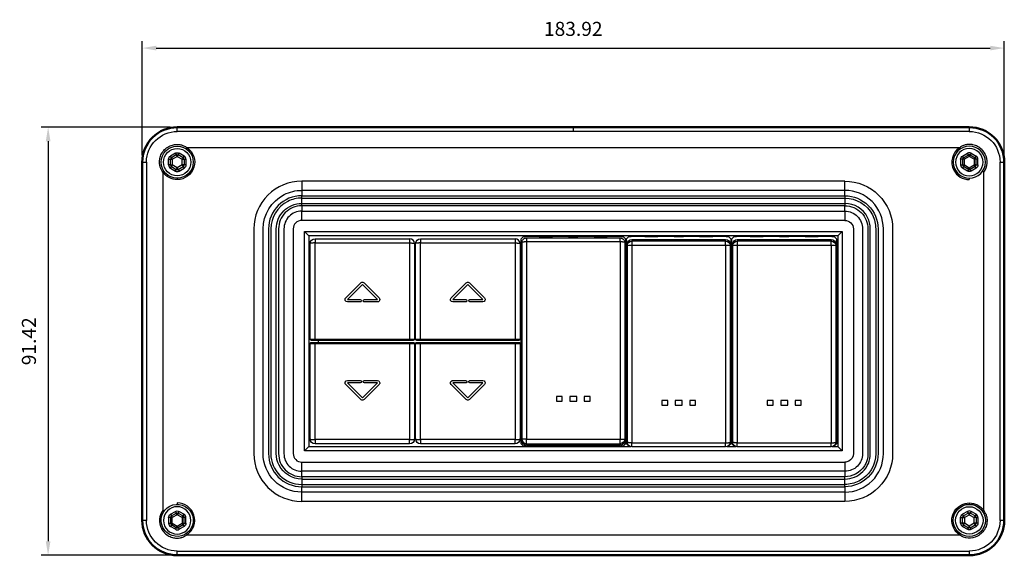
# Model space of a CAD drawing. Units: millimetres. Extents: x 1881 to 2440, y -507 to -173.
# Drawn here: x 1969 to 2179, y -288 to -173 of the extents above; entities that cross this region are included whole.
import ezdxf

# ---------------------------------------------------------------- set-up
doc = ezdxf.new("R2010")
doc.units = ezdxf.units.MM
for name, color, linetype in [('Make2D$Visible$Curves', 7, 'Continuous'), ('Make2D$Visible$Tangents', 7, 'Continuous'), ('Quote', 8, 'Continuous')]:
    doc.layers.add(name, color=color, linetype=linetype)
doc.layers.add('Make2D$Visible$SceneSilhouetteCurves', color=7, linetype='Continuous', lineweight=50)
doc.styles.add('Cerebri Sans Bold-Bold', font='txt')
doc.dimstyles.new('Arial Normale', dxfattribs={"dimscale": 3, "dimtxt": 1, "dimasz": 1, "dimexe": 0.5, "dimexo": 0.5, "dimgap": 0.85, "dimtad": 1, "dimtoh": 1, "dimzin": 1, "dimdsep": 46, "dimtxsty": 'Cerebri Sans Bold-Bold', "dimcen": 0.5, "dimazin": 1, "dimtfac": 1, "dimtdec": 4, "dimtix": 1, "dimtofl": 0, "dimtmove": 1, "dimatfit": 3, "dimfxl": 1, "dimtolj": 1, "dimtzin": 1, "dimarcsym": 0})

# ---------------------------------------------------------------- blocks, each defined once
blk = doc.blocks.new('*D6')
at = {"layer": 'Defpoints', "color": 0}
for p in [(2002.95, -196.21), (1975.41, -287.64), (2002.95, -287.64)]:
    blk.add_point(p, dxfattribs=at)
at = {"layer": 'Quote', "color": 0, "lineweight": -2}
for p, q in [((2001.45, -196.21), (1973.91, -196.21)), ((1975.41, -199.21), (1975.41, -284.64)), ((2001.45, -287.64), (1973.91, -287.64))]:
    blk.add_line(p, q, dxfattribs=at)
at = {"layer": 'Quote', "color": 0}
for points in [[(1975.91, -199.21), (1974.91, -199.21), (1975.41, -196.21)], [(1974.91, -284.64), (1975.91, -284.64), (1975.41, -287.64)]]:
    blk.add_solid(points, dxfattribs=at)
at = {"layer": 'Quote', "color": 0, "insert": (1971.31, -241.93), "char_height": 3, "attachment_point": 5, "rotation": 90, "style": 'Cerebri Sans Bold-Bold'}
blk.add_mtext('\\A1;91.42', dxfattribs=at)
blk = doc.blocks.new('*D7')
at = {"layer": 'Defpoints', "color": 0}
for p in [(2179.41, -179.32), (1995.49, -203.68), (2179.41, -203.68)]:
    blk.add_point(p, dxfattribs=at)
at = {"layer": 'Quote', "color": 0, "lineweight": -2}
for p, q in [((1995.49, -202.18), (1995.49, -177.82)), ((2179.41, -202.18), (2179.41, -177.82)), ((1998.49, -179.32), (2176.41, -179.32))]:
    blk.add_line(p, q, dxfattribs=at)
at = {"layer": 'Quote', "color": 0}
for points in [[(1998.49, -178.82), (1998.49, -179.82), (1995.49, -179.32)], [(2176.41, -179.82), (2176.41, -178.82), (2179.41, -179.32)]]:
    blk.add_solid(points, dxfattribs=at)
at = {"layer": 'Quote', "color": 0, "insert": (2087.45, -175.22), "char_height": 3, "attachment_point": 5, "style": 'Cerebri Sans Bold-Bold'}
blk.add_mtext('\\A1;183.92', dxfattribs=at)

msp = doc.modelspace()

# ---------------------------------------------------------------- linework, layer by layer
at = {"layer": 'Make2D$Visible$Curves'}
for p, q in [((2002.951, -196.213), (2087.451, -196.213)), ((2002.951, -196.215), (2002.951, -196.213)), ((2087.451, -196.215), (2002.951, -196.215)), ((2087.451, -196.213), (2171.951, -196.213)), ((2087.451, -196.215), (2087.451, -196.213)), ((2171.951, -196.215), (2087.451, -196.215)), ((2171.951, -196.213), (2171.951, -196.215)), ((1995.488, -280.176), (1995.488, -203.676)), ((1995.489, -203.676), (1995.489, -280.176)), ((2179.413, -203.676), (2179.415, -203.676)), ((2179.413, -280.176), (2179.413, -203.676)), ((2179.415, -203.676), (2179.415, -280.176)), ((1995.489, -280.176), (1995.488, -280.176)), ((2179.415, -280.176), (2179.413, -280.176)), ((2002.951, -287.638), (2171.951, -287.638)), ((2002.951, -287.64), (2002.951, -287.638)), ((2171.951, -287.64), (2002.951, -287.64)), ((2171.951, -287.638), (2171.951, -287.64))]:
    msp.add_line(p, q, dxfattribs=at)
at = {"layer": 'Make2D$Visible$Curves', "lineweight": -3}
for p, q in [((2002.951, -197.122), (2002.951, -196.215)), ((2087.451, -197.122), (2002.951, -197.122)), ((2087.451, -196.215), (2087.451, -197.122)), ((2171.951, -197.122), (2087.451, -197.122)), ((2171.951, -196.215), (2171.951, -197.122)), ((2004.894, -200.856), (2005.065, -200.608)), ((2087.451, -200.608), (2005.065, -200.608)), ((2169.838, -200.608), (2087.451, -200.608)), ((2170.009, -200.856), (2169.838, -200.608)), ((1995.489, -203.676), (1996.397, -203.676)), ((1996.397, -203.676), (1996.397, -280.176)), ((2001.501, -204.282), (2001.501, -203.07)), ((2002.751, -202.117), (2001.701, -202.723)), ((2004.201, -202.723), (2003.151, -202.117)), ((2004.401, -203.07), (2004.401, -204.282)), ((2170.502, -203.07), (2170.502, -204.282)), ((2170.702, -202.723), (2171.752, -202.117)), ((2172.152, -202.117), (2173.202, -202.723)), ((2173.402, -204.282), (2173.402, -203.07)), ((2178.506, -203.676), (2179.413, -203.676)), ((2178.506, -280.176), (2178.506, -203.676)), ((1999.883, -205.789), (2000.13, -205.619)), ((1999.883, -205.789), (1999.883, -278.064)), ((2001.701, -204.629), (2002.751, -205.235)), ((2003.151, -205.235), (2004.201, -204.629)), ((2171.752, -205.235), (2170.702, -204.629)), ((2173.202, -204.629), (2172.152, -205.235)), ((2175.019, -205.789), (2174.772, -205.619)), ((2175.019, -278.064), (2175.019, -205.789)), ((2002.951, -207.101), (2002.951, -207.401)), ((2029.504, -207.734), (2029.504, -209.707)), ((2145.399, -207.734), (2029.504, -207.734)), ((2145.399, -209.707), (2145.399, -207.734)), ((2171.952, -207.101), (2171.952, -207.401)), ((2145.399, -209.707), (2029.504, -209.707)), ((2029.504, -209.707), (2029.504, -210.859)), ((2145.399, -210.859), (2145.399, -209.707)), ((2029.504, -211.352), (2029.504, -210.859)), ((2029.504, -210.859), (2145.399, -210.859)), ((2029.504, -211.352), (2145.399, -211.352)), ((2029.504, -212.505), (2029.504, -211.352)), ((2145.399, -210.859), (2145.399, -211.352)), ((2145.399, -211.352), (2145.399, -212.505)), ((2029.504, -212.505), (2145.399, -212.505)), ((2029.504, -212.998), (2029.504, -212.505)), ((2029.504, -212.998), (2029.504, -214.15)), ((2145.399, -212.998), (2029.504, -212.998)), ((2029.504, -216.123), (2029.504, -214.15)), ((2029.504, -214.15), (2145.399, -214.15)), ((2145.399, -212.505), (2145.399, -212.998)), ((2145.399, -214.15), (2145.399, -212.998)), ((2145.399, -214.15), (2145.399, -216.123)), ((2145.399, -216.123), (2029.504, -216.123)), ((2030.092, -218.517), (2144.811, -218.517)), ((2030.092, -265.336), (2030.092, -218.517)), ((2030.092, -218.517), (2031.001, -219.426)), ((2143.901, -219.426), (2031.001, -219.426)), ((2031.001, -219.426), (2031.001, -264.426)), ((2032.361, -220.025), (2052.542, -220.025)), ((2054.861, -220.025), (2075.041, -220.025)), ((2076.301, -220.033), (2076.801, -219.533)), ((2076.301, -263.82), (2076.301, -220.033)), ((2076.801, -219.533), (2077.301, -219.533)), ((2077.301, -219.533), (2077.301, -219.426)), ((2077.451, -219.869), (2097.451, -219.869)), ((2080.201, -219.426), (2080.201, -219.533)), ((2080.201, -219.533), (2083.001, -219.533)), ((2083.001, -219.533), (2083.001, -219.426)), ((2086.451, -219.426), (2086.451, -219.533)), ((2086.451, -219.533), (2088.451, -219.533)), ((2088.451, -219.533), (2088.451, -219.426)), ((2091.901, -219.426), (2091.901, -219.533)), ((2091.901, -219.533), (2094.701, -219.533)), ((2094.701, -219.533), (2094.701, -219.426)), ((2097.601, -219.426), (2097.601, -219.533)), ((2097.601, -219.533), (2098.101, -219.533)), ((2098.101, -219.533), (2098.601, -220.033)), ((2098.601, -220.033), (2098.601, -263.82)), ((2098.801, -220.033), (2099.301, -219.533)), ((2098.801, -263.82), (2098.801, -220.033)), ((2099.301, -219.533), (2099.801, -219.533)), ((2099.801, -219.533), (2099.801, -219.426)), ((2099.951, -220.213), (2119.951, -220.213)), ((2102.701, -219.426), (2102.701, -219.533)), ((2102.701, -219.533), (2105.501, -219.533)), ((2105.501, -219.533), (2105.501, -219.426)), ((2108.951, -219.426), (2108.951, -219.533)), ((2108.951, -219.533), (2110.951, -219.533)), ((2110.951, -219.533), (2110.951, -219.426)), ((2114.401, -219.426), (2114.401, -219.533)), ((2114.401, -219.533), (2117.201, -219.533)), ((2117.201, -219.533), (2117.201, -219.426)), ((2120.101, -219.426), (2120.101, -219.533)), ((2120.101, -219.533), (2120.601, -219.533)), ((2120.601, -219.533), (2121.101, -220.033)), ((2121.101, -220.033), (2121.101, -263.82)), ((2121.301, -220.033), (2121.801, -219.533)), ((2121.301, -263.82), (2121.301, -220.033)), ((2121.801, -219.533), (2122.301, -219.533)), ((2122.301, -219.533), (2122.301, -219.426)), ((2122.451, -220.213), (2142.451, -220.213)), ((2125.201, -219.426), (2125.201, -219.533)), ((2125.201, -219.533), (2128.001, -219.533)), ((2128.001, -219.533), (2128.001, -219.426)), ((2131.451, -219.426), (2131.451, -219.533)), ((2131.451, -219.533), (2133.451, -219.533)), ((2133.451, -219.533), (2133.451, -219.426)), ((2136.901, -219.426), (2136.901, -219.533)), ((2136.901, -219.533), (2139.701, -219.533)), ((2139.701, -219.533), (2139.701, -219.426)), ((2142.601, -219.426), (2142.601, -219.533)), ((2142.601, -219.533), (2143.101, -219.533)), ((2143.101, -219.533), (2143.601, -220.033)), ((2143.601, -220.033), (2143.601, -263.82)), ((2143.901, -219.426), (2144.811, -218.517)), ((2143.901, -219.426), (2143.901, -264.426)), ((2144.811, -218.517), (2144.811, -265.336)), ((2031.311, -241.476), (2031.311, -221.025)), ((2053.592, -221.025), (2053.592, -241.476)), ((2053.811, -221.426), (2053.592, -221.426)), ((2053.811, -241.476), (2053.811, -221.025)), ((2076.091, -221.025), (2076.091, -241.476)), ((2076.302, -221.426), (2076.091, -221.426)), ((2076.451, -220.869), (2076.451, -262.804)), ((2098.451, -220.869), (2098.451, -262.804)), ((2098.801, -221.426), (2098.602, -221.426)), ((2098.951, -221.212), (2098.951, -221.521)), ((2098.951, -221.521), (2098.951, -263.457)), ((2120.951, -221.212), (2120.951, -221.52)), ((2120.951, -221.521), (2120.951, -263.457)), ((2121.301, -221.426), (2121.101, -221.426)), ((2121.451, -221.212), (2121.451, -221.521)), ((2121.451, -221.521), (2121.451, -263.457)), ((2143.451, -221.212), (2143.451, -221.52)), ((2143.451, -221.521), (2143.451, -263.457)), ((2042.451, -229.83), (2039.247, -233.034)), ((2045.656, -233.034), (2042.451, -229.83)), ((2064.951, -229.83), (2061.747, -233.034)), ((2068.155, -233.034), (2064.951, -229.83)), ((2039.247, -233.034), (2042.001, -233.034)), ((2061.747, -233.034), (2064.501, -233.034)), ((2065.401, -233.034), (2068.155, -233.034)), ((2064.501, -233.534), (2061.747, -233.534)), ((2064.614, -233.507), (2064.501, -233.534)), ((2031.311, -262.828), (2031.311, -242.376)), ((2031.511, -241.676), (2032.361, -241.676)), ((2031.511, -242.176), (2032.361, -242.176)), ((2032.361, -241.676), (2052.542, -241.676)), ((2032.361, -242.176), (2052.542, -242.176)), ((2033.001, -241.676), (2033.001, -242.176)), ((2052.542, -241.676), (2053.392, -241.676)), ((2052.542, -242.176), (2053.392, -242.176)), ((2053.592, -242.376), (2053.592, -262.828)), ((2053.811, -262.828), (2053.811, -242.376)), ((2054.011, -241.676), (2054.861, -241.676)), ((2054.011, -242.176), (2054.861, -242.176)), ((2054.861, -241.676), (2075.041, -241.676)), ((2054.861, -242.176), (2075.041, -242.176)), ((2075.041, -241.676), (2075.891, -241.676)), ((2075.041, -242.176), (2075.891, -242.176)), ((2076.091, -242.376), (2076.091, -262.828)), ((2042.098, -254.376), (2038.894, -251.172)), ((2039.247, -250.819), (2042.451, -254.023)), ((2042.451, -254.023), (2045.656, -250.819)), ((2064.598, -254.376), (2061.393, -251.172)), ((2061.747, -250.819), (2064.951, -254.023)), ((2064.501, -250.819), (2061.747, -250.819)), ((2064.951, -254.023), (2068.155, -250.819)), ((2065.288, -250.346), (2065.401, -250.319)), ((2065.401, -250.319), (2068.155, -250.319)), ((2085.101, -253.722), (2083.851, -253.722)), ((2083.851, -253.722), (2083.851, -254.723)), ((2085.101, -254.723), (2085.101, -253.722)), ((2088.201, -253.722), (2086.701, -253.722)), ((2086.701, -253.722), (2086.701, -254.723)), ((2088.201, -254.723), (2088.201, -253.722)), ((2091.051, -253.722), (2089.801, -253.722)), ((2089.801, -253.722), (2089.801, -254.723)), ((2091.051, -254.723), (2091.051, -253.722)), ((2083.851, -254.723), (2085.101, -254.723)), ((2086.701, -254.723), (2088.201, -254.723)), ((2089.801, -254.723), (2091.051, -254.723)), ((2107.601, -254.565), (2106.351, -254.565)), ((2106.351, -254.565), (2106.351, -255.559)), ((2106.351, -255.559), (2107.601, -255.559)), ((2107.601, -255.559), (2107.601, -254.565)), ((2110.701, -254.565), (2109.201, -254.565)), ((2109.201, -254.565), (2109.201, -255.559)), ((2109.201, -255.559), (2110.701, -255.559)), ((2110.701, -255.559), (2110.701, -254.565)), ((2112.301, -254.565), (2112.301, -255.559)), ((2113.551, -254.565), (2112.301, -254.565)), ((2112.301, -255.559), (2113.551, -255.559)), ((2113.551, -255.559), (2113.551, -254.565)), ((2130.101, -254.565), (2128.851, -254.565)), ((2128.851, -254.565), (2128.851, -255.559)), ((2128.851, -255.559), (2130.101, -255.559)), ((2130.101, -255.559), (2130.101, -254.565)), ((2133.201, -254.565), (2131.701, -254.565)), ((2131.701, -254.565), (2131.701, -255.559)), ((2131.701, -255.559), (2133.201, -255.559)), ((2133.201, -255.559), (2133.201, -254.565)), ((2136.051, -254.565), (2134.801, -254.565)), ((2134.801, -254.565), (2134.801, -255.559)), ((2134.801, -255.559), (2136.051, -255.559)), ((2136.051, -255.559), (2136.051, -254.565)), ((2053.592, -262.426), (2053.811, -262.426)), ((2076.092, -262.426), (2076.302, -262.426)), ((2098.601, -262.426), (2098.801, -262.426)), ((2121.102, -262.426), (2121.301, -262.426)), ((2031.001, -264.426), (2030.092, -265.336)), ((2031.001, -264.426), (2099.707, -264.426)), ((2052.542, -263.828), (2032.361, -263.828)), ((2075.041, -263.828), (2054.861, -263.828)), ((2076.801, -264.32), (2076.301, -263.82)), ((2076.451, -262.804), (2076.451, -263.114)), ((2077.301, -264.32), (2076.801, -264.32)), ((2077.301, -264.426), (2077.301, -264.32)), ((2077.451, -264.113), (2097.451, -264.113)), ((2083.001, -264.32), (2080.201, -264.32)), ((2080.201, -264.32), (2080.201, -264.426)), ((2083.001, -264.426), (2083.001, -264.32)), ((2086.451, -264.32), (2086.451, -264.426)), ((2088.451, -264.32), (2086.451, -264.32)), ((2088.451, -264.426), (2088.451, -264.32)), ((2094.701, -264.32), (2091.901, -264.32)), ((2091.901, -264.32), (2091.901, -264.426)), ((2094.701, -264.426), (2094.701, -264.32)), ((2098.101, -264.32), (2097.601, -264.32)), ((2097.601, -264.32), (2097.601, -264.426)), ((2098.601, -263.82), (2098.101, -264.32)), ((2098.451, -262.804), (2098.451, -263.114)), ((2099.301, -264.32), (2098.801, -263.82)), ((2099.447, -264.32), (2099.301, -264.32)), ((2119.951, -264.457), (2099.951, -264.457)), ((2120.196, -264.426), (2122.207, -264.426)), ((2120.601, -264.32), (2120.456, -264.32)), ((2121.101, -263.82), (2120.601, -264.32)), ((2121.801, -264.32), (2121.301, -263.82)), ((2121.947, -264.32), (2121.801, -264.32)), ((2142.451, -264.457), (2122.451, -264.457)), ((2142.696, -264.426), (2143.901, -264.426)), ((2143.101, -264.32), (2142.956, -264.32)), ((2143.601, -263.82), (2143.101, -264.32)), ((2144.811, -265.336), (2143.901, -264.426)), ((2144.811, -265.336), (2030.092, -265.336)), ((2029.504, -269.703), (2029.504, -267.73)), ((2029.504, -267.73), (2145.399, -267.73)), ((2145.399, -267.73), (2145.399, -269.703)), ((2029.504, -270.854), (2029.504, -269.703)), ((2145.399, -269.703), (2029.504, -269.703)), ((2029.504, -270.854), (2029.504, -271.348)), ((2145.399, -270.854), (2029.504, -270.854)), ((2145.399, -269.703), (2145.399, -270.854)), ((2145.399, -271.348), (2145.399, -270.854)), ((2029.504, -271.348), (2029.504, -272.501)), ((2029.504, -271.348), (2145.399, -271.348)), ((2029.504, -272.501), (2145.399, -272.501)), ((2029.504, -272.501), (2029.504, -272.994)), ((2029.504, -274.146), (2029.504, -272.994)), ((2029.504, -272.994), (2145.399, -272.994)), ((2145.399, -272.501), (2145.399, -271.348)), ((2145.399, -272.994), (2145.399, -272.501)), ((2145.399, -272.994), (2145.399, -274.146)), ((2145.399, -274.146), (2029.504, -274.146)), ((2029.504, -276.118), (2029.504, -274.146)), ((2145.399, -274.146), (2145.399, -276.118)), ((2002.951, -276.452), (2002.951, -276.752)), ((2145.399, -276.118), (2029.504, -276.118)), ((2171.952, -276.452), (2171.952, -276.752)), ((1999.883, -278.064), (2000.13, -278.234)), ((2001.701, -279.224), (2002.751, -278.618)), ((2003.151, -278.618), (2004.201, -279.224)), ((2171.752, -278.618), (2170.702, -279.224)), ((2173.202, -279.224), (2172.152, -278.618)), ((2175.019, -278.064), (2174.772, -278.234)), ((1996.397, -280.176), (1995.489, -280.176)), ((2001.501, -279.571), (2001.501, -280.783)), ((2002.751, -281.736), (2001.701, -281.13)), ((2004.201, -281.13), (2003.151, -281.736)), ((2004.401, -280.783), (2004.401, -279.571)), ((2170.502, -280.783), (2170.502, -279.571)), ((2170.702, -281.13), (2171.752, -281.736)), ((2172.152, -281.736), (2173.202, -281.13)), ((2173.402, -279.571), (2173.402, -280.783)), ((2179.413, -280.176), (2178.506, -280.176)), ((2004.894, -282.997), (2005.065, -283.244)), ((2005.065, -283.244), (2169.838, -283.244)), ((2170.009, -282.997), (2169.838, -283.244)), ((2002.951, -287.638), (2002.951, -286.731)), ((2002.951, -286.731), (2171.951, -286.731)), ((2171.951, -286.731), (2171.951, -287.638))]:
    msp.add_line(p, q, dxfattribs=at)
for points in [[(2029.504, -207.734, 0.4142815), (2019.31, -217.929), (2019.31, -265.924, 0.4142815), (2029.504, -276.118)], [(2145.399, -207.734, -0.4142815), (2155.593, -217.929), (2155.593, -265.924, -0.4142815), (2145.399, -276.118)], [(2145.399, -274.146, 0.4142136), (2153.62, -265.924), (2153.62, -217.929, 0.4142136), (2145.399, -209.707)], [(2029.504, -274.146, -0.4142136), (2021.283, -265.924), (2021.283, -217.929, -0.2820292), (2025.772, -210.603)], [(2029.504, -210.859, 0.4142136), (2022.434, -217.929), (2022.434, -265.924, 0.4142136), (2029.504, -272.994)], [(2026.522, -212.067, 0.2821126), (2022.928, -217.929), (2022.928, -265.924, 0.4142815), (2029.504, -272.501)], [(2145.399, -210.859, -0.4142136), (2152.468, -217.929), (2152.468, -265.924, -0.4142136), (2145.399, -272.994)], [(2024.67, -268.384, -0.1182055), (2024.08, -265.924), (2024.08, -217.929, -0.4142815), (2029.504, -212.505)], [(2029.504, -212.998, 0.4142136), (2024.574, -217.929), (2024.574, -265.924, 0.4142136), (2029.504, -270.854)], [(2029.504, -214.15, 0.4142136), (2025.725, -217.929), (2025.725, -265.924, 0.4142136), (2029.504, -269.703)], [(2145.399, -212.998, -0.4142136), (2150.329, -217.929), (2150.329, -265.924, -0.2820292), (2147.637, -270.317)], [(2145.399, -214.15, -0.4142136), (2149.177, -217.929), (2149.177, -265.924, -0.4142136), (2145.399, -269.703)], [(2029.504, -216.123, 0.4142815), (2027.698, -217.929), (2027.698, -265.924, 0.4142815), (2029.504, -267.73)], [(2145.399, -271.348, 0.4142815), (2150.822, -265.924), (2150.822, -217.929, 0.1182054), (2150.233, -215.469)], [(2145.399, -216.123, -0.4142815), (2147.205, -217.929), (2147.205, -265.924, -0.2821126), (2146.218, -267.533)], [(2151.26, -214.946, -0.1182055), (2151.975, -217.929), (2151.975, -265.924, -0.2821126), (2148.381, -271.785)], [(2042.224, -233.171, -0.5597901), (2042.001, -233.534), (2039.247, -233.534, -0.6681786), (2038.894, -232.681), (2042.098, -229.477), (2042.224, -229.385)], [(2061.747, -233.534, -0.6681786), (2061.393, -232.681), (2064.598, -229.477), (2064.724, -229.385)], [(2065.305, -229.477), (2068.509, -232.681, -0.6681786), (2068.155, -233.534), (2065.401, -233.534)], [(2045.882, -233.48, -0.1184914), (2045.656, -233.534), (2042.901, -233.534)], [(2038.894, -251.172, -0.6681786), (2039.247, -250.319), (2042.001, -250.319, -1), (2042.001, -250.819), (2039.247, -250.819)], [(2045.656, -250.819), (2042.901, -250.819, -1), (2042.901, -250.319), (2045.656, -250.319, -0.6681786), (2046.009, -251.172), (2042.805, -254.376), (2042.678, -254.468)], [(2061.747, -250.319), (2064.501, -250.319, -0.2823238), (2064.724, -250.455)], [(2068.155, -250.819), (2065.401, -250.819, -0.7887816), (2065.288, -250.346)], [(2068.601, -250.592, -0.3249875), (2068.509, -251.172), (2065.305, -254.376), (2065.178, -254.468)]]:
    msp.add_lwpolyline(points, format="xyb", dxfattribs=at)
for points in [[(2042.805, -229.477), (2046.009, -232.681), (2046.101, -232.807)], [(2042.788, -233.061), (2042.901, -233.034), (2045.656, -233.034)]]:
    msp.add_lwpolyline(points, dxfattribs=at)
for centre in [(2002.951, -203.676), (2171.952, -280.177)]:
    msp.add_circle(centre, 3.425, dxfattribs=at)
at = {"layer": 'Make2D$Visible$Curves', "lineweight": -3, "extrusion": (0, 0, -1)}
msp.add_circle((-2171.952, -203.676), 3.425, dxfattribs=at)
at = {"layer": 'Make2D$Visible$Curves', "extrusion": (0, 0, -1)}
for centre, radius, start, end in [((-2002.951, -203.676), 7.463, 359.99602, 90.00398), ((-1995.489, -3720.309), 3516.632, 89.999979, 90.000003)]:
    msp.add_arc(centre, radius, start, end, dxfattribs=at)
at = {"layer": 'Make2D$Visible$Curves'}
for centre, start, end in [((2002.951, -203.676), 89.99602, 180.00398), ((2171.952, -203.676), 359.99602, 90.00398), ((2002.951, -280.177), 179.99602, 270.00398), ((2171.952, -280.177), 269.99602, 0.00398)]:
    msp.add_arc(centre, 7.461, start, end, dxfattribs=at)
at = {"layer": 'Make2D$Visible$Curves', "lineweight": -3, "extrusion": (0, 0, -1)}
for centre, radius, start, end in [((-2002.951, -203.676), 6.555, 360, 90), ((-2171.951, -203.676), 6.555, 90, 180), ((-2002.951, -203.676), 3.725, 124.57131, 269.99773), ((-2001.901, -203.07), 0.4, 359.98771, 60.01229), ((-2002.951, -202.463), 0.4, 59.98771, 120.01229), ((-2002.942, -203.68), 3.435, 153, 153.00146), ((-2170.902, -203.07), 0.4, 359.98771, 60.01229), ((-2002.953, -203.673), 3.728, 270.02893, 325.41607), ((-2002.949, -203.677), 3.423, 332.99556, 333), ((-2004.001, -204.282), 0.4, 179.98771, 240.01229), ((-2171.952, -204.889), 0.4, 239.98771, 300.01229), ((-2173.002, -204.282), 0.4, 179.98771, 240.01229), ((-2029.504, -217.929), 8.221, 63, 90), ((-2145.398, -217.93), 6.578, 90.00747, 153.02518), ((-2032.337, -221.051), 1.026, 1.42393, 91.35647), ((-2054.837, -221.051), 1.026, 1.42393, 91.35647), ((-2077.451, -220.869), 1, 359.99996, 90), ((-2097.451, -220.869), 1, 90, 180.00004), ((-2099.951, -221.213), 0.999, 0.02951, 90.02942), ((-2119.952, -221.213), 0.999, 89.97058, 179.97049), ((-2122.451, -221.213), 0.999, 0.02951, 90.02942), ((-2142.452, -221.213), 0.999, 89.97058, 179.97049), ((-2042.451, -229.83), 0.5, 62.99808, 135.00079), ((-2064.951, -229.83), 0.5, 62.99808, 135.00079), ((-2042.002, -233.284), 0.25, 89.98142, 153.0451), ((-2042.901, -233.284), 0.25, 269.99062, 63.05306), ((-2045.655, -233.034), 0.5, 152.99506, 243.0106), ((-2064.501, -233.284), 0.25, 89.9899, 243.05304), ((-2065.401, -233.284), 0.25, 270.00025, 90.00025), ((-2031.511, -241.476), 0.2, 269.99821, 359.99916), ((-2053.392, -241.476), 0.2, 180.00084, 270.00178), ((-2054.011, -241.476), 0.2, 269.99824, 359.99913), ((-2075.891, -241.476), 0.2, 180.00084, 270.00179), ((-2031.511, -242.376), 0.2, 0.00084, 90.00178), ((-2053.392, -242.376), 0.2, 89.99824, 179.99913), ((-2054.011, -242.376), 0.2, 0.00084, 90.00178), ((-2075.891, -242.376), 0.2, 89.99824, 179.99913), ((-2061.747, -250.819), 0.5, 314.99516, 63.01593), ((-2061.747, -250.818), 0.499, 62.99236, 90.02257), ((-2064.501, -250.569), 0.25, 153.04688, 270.00639), ((-2068.155, -250.819), 0.5, 90.00046, 152.98199), ((-2042.451, -254.023), 0.5, 242.99808, 315.00079), ((-2064.951, -254.023), 0.5, 242.99808, 315.00079), ((-2032.337, -262.802), 1.026, 268.64353, 358.57607), ((-2052.566, -262.802), 1.026, 181.42393, 271.35647), ((-2054.837, -262.802), 1.026, 268.64353, 358.57607), ((-2075.066, -262.802), 1.026, 181.42393, 271.35647), ((-2077.451, -263.113), 0.999, 269.97058, 359.97049), ((-2097.452, -263.113), 0.999, 180.02951, 270.02942), ((-2099.951, -263.457), 1, 270, 359.90246), ((-2119.951, -263.457), 1, 180.09754, 270), ((-2122.451, -263.457), 1, 270, 359.90246), ((-2142.451, -263.457), 1, 180.09754, 270), ((-2029.505, -265.923), 5.425, 270.00747, 333.02518), ((-2145.399, -265.924), 1.806, 243.03224, 269.9978), ((-2145.399, -265.924), 4.93, 243, 270), ((-2145.399, -265.924), 6.577, 243.03224, 269.9978), ((-2002.951, -280.177), 3.425, 333, 332.99537), ((-2171.952, -280.177), 3.725, 333.05129, 63.01303), ((-2171.952, -280.176), 3.724, 63.00706, 90.0002), ((-2171.95, -280.18), 3.728, 90.02893, 145.41607), ((-2001.901, -279.571), 0.4, 359.98771, 60.01229), ((-2002.951, -278.964), 0.4, 59.98771, 120.01229), ((-2170.902, -279.571), 0.4, 359.98771, 60.01229), ((-2171.954, -280.176), 3.423, 152.99556, 153), ((-2172.113, -280.259), 3.642, 142.93592, 152.97524), ((-2002.951, -280.176), 6.555, 270, 0), ((-2004.001, -280.783), 0.4, 179.98771, 240.01229), ((-2171.951, -280.176), 6.555, 180, 270), ((-2173.002, -280.783), 0.4, 179.98771, 240.01229), ((-2171.949, -280.18), 3.721, 304.56378, 333.08303), ((-2171.949, -280.18), 3.421, 304.56361, 333.083), ((-2171.996, -280.382), 3.585, 242.13268, 307.0032), ((-2171.952, -281.39), 0.4, 239.98771, 300.01229)]:
    msp.add_arc(centre, radius, start, end, dxfattribs=at)
at = {"layer": 'Make2D$Visible$Curves', "lineweight": -3}
for centre, radius, start, end in [((2171.952, -203.676), 3.725, 124.56898, 207.01756), ((2172.047, -203.54), 3.671, 117.03385, 126.99927), ((2004.001, -203.07), 0.4, 359.98771, 60.01229), ((2171.952, -202.463), 0.4, 59.98771, 120.01229), ((2173.002, -203.07), 0.4, 359.98771, 60.01229), ((2172.158, -203.632), 3.584, 322.98926, 27.87328), ((2001.901, -204.282), 0.4, 179.98771, 240.01229), ((2002.951, -204.889), 0.4, 239.98771, 300.01229), ((2171.952, -203.676), 3.725, 207.02092, 269.99615), ((2170.902, -204.282), 0.4, 179.98771, 240.01229), ((2029.504, -217.929), 6.577, 90.0022, 116.96776), ((2145.398, -217.93), 5.425, 26.97482, 89.99253), ((2052.566, -221.051), 1.026, 1.42393, 91.35647), ((2075.066, -221.051), 1.026, 1.42393, 91.35647), ((2002.951, -280.177), 3.725, 304.57131, 89.99773), ((2002.745, -280.221), 3.584, 142.98926, 207.87328), ((2004.001, -279.571), 0.4, 359.98771, 60.01229), ((2171.952, -278.964), 0.4, 59.98771, 120.01229), ((2173.002, -279.571), 0.4, 359.98771, 60.01229), ((2001.901, -280.783), 0.4, 179.98771, 240.01229), ((2170.902, -280.783), 0.4, 179.98771, 240.01229), ((2002.951, -281.39), 0.4, 239.98771, 300.01229), ((2002.851, -280.306), 3.679, 297.04497, 306.98796)]:
    msp.add_arc(centre, radius, start, end, dxfattribs=at)
for points, knots in [([(1999.883, -205.789), (1999.707, -205.556), (1999.449, -205.111), (1999.216, -204.391), (1999.164, -203.925), (1999.164, -203.676), (1999.164, -203.416), (1999.228, -202.799), (1999.569, -201.857), (2000.234, -200.959), (2001.132, -200.294), (2002.074, -199.953), (2002.691, -199.889), (2002.951, -199.889), (2003.2, -199.889), (2003.666, -199.941), (2004.386, -200.174), (2004.831, -200.432), (2005.065, -200.608)], [-0.5258726, -0.5258726, -0.5258726, -0.5258726, 0.3250139, 0.9758555, 1.7220242, 1.7220242, 1.7220242, 2.4901525, 3.5429167, 4.64811, 5.7533033, 6.8060675, 7.5741735, 7.5741735, 7.5741735, 8.3203644, 8.971206, 9.8220925, 9.8220925, 9.8220925, 9.8220925]), ([(2175.326, -201.956), (2175.316, -201.937), (2175.133, -201.585), (2174.669, -200.959), (2173.77, -200.294), (2172.829, -199.953), (2172.212, -199.889), (2171.951, -199.889), (2171.703, -199.889), (2171.237, -199.941), (2170.716, -200.109), (2170.448, -200.235), (2170.379, -200.27)], [3.4783099, 3.4783099, 3.4783099, 3.4783099, 3.5429167, 4.64811, 5.7533033, 6.8060675, 7.5741846, 7.5741846, 7.5741846, 8.3203644, 8.9712061, 9.1986917, 9.1986917, 9.1986917, 9.1986917]), ([(2175.358, -278.604), (2175.393, -278.673), (2175.519, -278.942), (2175.687, -279.462), (2175.739, -279.928), (2175.739, -280.176), (2175.739, -280.437), (2175.675, -281.054), (2175.334, -281.995), (2174.669, -282.894), (2174.043, -283.358), (2173.691, -283.541), (2173.671, -283.551)], [0.0977868, 0.0977868, 0.0977868, 0.0977868, 0.3250139, 0.9758555, 1.7220242, 1.7220242, 1.7220242, 2.4901525, 3.5429167, 4.64811, 5.7533033, 5.817907, 5.817907, 5.817907, 5.817907]), ([(1999.577, -281.896), (1999.587, -281.916), (1999.77, -282.268), (2000.234, -282.894), (2001.132, -283.559), (2002.074, -283.9), (2002.691, -283.964), (2002.951, -283.964), (2003.128, -283.964), (2003.522, -283.933), (2004.051, -283.797), (2004.391, -283.65), (2004.524, -283.583)], [3.4783099, 3.4783099, 3.4783099, 3.4783099, 3.5429167, 4.64811, 5.7533033, 6.8060675, 7.5741846, 7.5741846, 7.5741846, 8.1039052, 8.7576064, 9.1986779, 9.1986779, 9.1986779, 9.1986779])]:
    msp.add_open_spline(points, degree=3, knots=knots, dxfattribs=at)
at = {"layer": 'Make2D$Visible$SceneSilhouetteCurves'}
for p, q in [((2002.951, -196.213), (2087.451, -196.213)), ((2002.951, -196.215), (2002.951, -196.213)), ((2087.451, -196.215), (2002.951, -196.215)), ((2087.451, -196.213), (2171.951, -196.213)), ((2087.451, -196.215), (2087.451, -196.213)), ((2171.951, -196.215), (2087.451, -196.215)), ((2171.951, -196.213), (2171.951, -196.215)), ((1995.488, -280.176), (1995.488, -203.676)), ((1995.489, -203.676), (1995.489, -280.176)), ((2179.413, -203.676), (2179.415, -203.676)), ((2179.413, -280.176), (2179.413, -203.676)), ((2179.415, -203.676), (2179.415, -280.176)), ((1995.489, -280.176), (1995.488, -280.176)), ((2179.415, -280.176), (2179.413, -280.176)), ((2002.951, -287.638), (2171.951, -287.638)), ((2002.951, -287.64), (2002.951, -287.638)), ((2171.951, -287.64), (2002.951, -287.64)), ((2171.951, -287.638), (2171.951, -287.64))]:
    msp.add_line(p, q, dxfattribs=at)
at = {"layer": 'Make2D$Visible$SceneSilhouetteCurves', "extrusion": (0, 0, -1)}
for centre, radius, start, end in [((-2002.951, -203.676), 7.463, 359.99602, 90.00398), ((-1995.489, -3720.309), 3516.632, 89.999979, 90.000003)]:
    msp.add_arc(centre, radius, start, end, dxfattribs=at)
at = {"layer": 'Make2D$Visible$SceneSilhouetteCurves'}
for centre, start, end in [((2002.951, -203.676), 89.99602, 180.00398), ((2171.952, -203.676), 359.99602, 90.00398), ((2002.951, -280.177), 179.99602, 270.00398), ((2171.952, -280.177), 269.99602, 0.00398)]:
    msp.add_arc(centre, 7.461, start, end, dxfattribs=at)
at = {"layer": 'Make2D$Visible$Tangents', "lineweight": -3}
for p, q in [((2001.101, -204.282), (2001.101, -203.07)), ((2001.101, -203.07), (2001.501, -203.07)), ((2002.551, -201.771), (2001.501, -202.377)), ((2001.701, -202.723), (2001.501, -202.377)), ((2001.501, -203.07), (2001.901, -203.07)), ((2001.901, -203.07), (2001.701, -202.723)), ((2001.901, -203.07), (2002.951, -202.464)), ((2001.901, -203.07), (2001.901, -204.282)), ((2002.551, -201.771), (2002.751, -202.117)), ((2002.751, -202.117), (2002.951, -202.464)), ((2002.951, -202.464), (2003.151, -202.117)), ((2002.951, -202.464), (2004.001, -203.07)), ((2003.151, -202.117), (2003.351, -201.771)), ((2004.401, -202.377), (2003.351, -201.771)), ((2004.201, -202.723), (2004.001, -203.07)), ((2004.001, -204.282), (2004.001, -203.07)), ((2004.001, -203.07), (2004.401, -203.07)), ((2004.201, -202.723), (2004.401, -202.377)), ((2004.401, -203.07), (2004.801, -203.07)), ((2004.801, -203.07), (2004.801, -204.282)), ((2170.102, -203.07), (2170.102, -204.282)), ((2170.502, -203.07), (2170.102, -203.07)), ((2170.502, -202.377), (2171.552, -201.771)), ((2170.702, -202.723), (2170.502, -202.377)), ((2170.902, -203.07), (2170.502, -203.07)), ((2170.702, -202.723), (2170.902, -203.07)), ((2171.952, -202.464), (2170.902, -203.07)), ((2170.902, -204.282), (2170.902, -203.07)), ((2171.752, -202.117), (2171.552, -201.771)), ((2171.952, -202.464), (2171.752, -202.117)), ((2172.152, -202.117), (2171.952, -202.464)), ((2173.002, -203.07), (2171.952, -202.464)), ((2172.352, -201.771), (2172.152, -202.117)), ((2172.352, -201.771), (2173.402, -202.377)), ((2173.002, -203.07), (2173.202, -202.723)), ((2173.002, -203.07), (2173.002, -204.282)), ((2173.402, -203.07), (2173.002, -203.07)), ((2173.202, -202.723), (2173.402, -202.377)), ((2173.802, -203.07), (2173.402, -203.07)), ((2173.802, -204.282), (2173.802, -203.07)), ((2001.501, -204.282), (2001.101, -204.282)), ((2001.501, -204.282), (2001.901, -204.282)), ((2001.501, -204.975), (2001.701, -204.629)), ((2001.501, -204.975), (2002.551, -205.581)), ((2001.701, -204.629), (2001.901, -204.282)), ((2002.951, -204.888), (2001.901, -204.282)), ((2002.551, -205.581), (2002.751, -205.235)), ((2002.951, -204.888), (2002.751, -205.235)), ((2004.001, -204.282), (2002.951, -204.888)), ((2003.151, -205.235), (2002.951, -204.888)), ((2003.151, -205.235), (2003.351, -205.581)), ((2003.351, -205.581), (2004.401, -204.975)), ((2004.001, -204.282), (2004.201, -204.629)), ((2004.401, -204.282), (2004.001, -204.282)), ((2004.201, -204.629), (2004.401, -204.975)), ((2004.801, -204.282), (2004.401, -204.282)), ((2170.102, -204.282), (2170.502, -204.282)), ((2170.502, -204.282), (2170.902, -204.282)), ((2170.702, -204.629), (2170.502, -204.975)), ((2171.552, -205.581), (2170.502, -204.975)), ((2170.902, -204.282), (2170.702, -204.629)), ((2170.902, -204.282), (2171.952, -204.888)), ((2171.752, -205.235), (2171.552, -205.581)), ((2171.752, -205.235), (2171.952, -204.888)), ((2171.952, -204.888), (2173.002, -204.282)), ((2171.952, -204.888), (2172.152, -205.235)), ((2172.352, -205.581), (2172.152, -205.235)), ((2173.402, -204.975), (2172.352, -205.581)), ((2173.402, -204.282), (2173.002, -204.282)), ((2173.202, -204.629), (2173.002, -204.282)), ((2173.402, -204.975), (2173.202, -204.629)), ((2173.402, -204.282), (2173.802, -204.282)), ((2032.361, -220.025), (2032.361, -220.938)), ((2052.542, -220.025), (2052.542, -220.938)), ((2054.861, -220.025), (2054.861, -220.938)), ((2075.041, -220.025), (2075.041, -220.938)), ((2080.201, -219.533), (2077.301, -219.533)), ((2077.451, -219.869), (2077.451, -220.711)), ((2086.451, -219.533), (2083.001, -219.533)), ((2091.901, -219.533), (2088.451, -219.533)), ((2097.601, -219.533), (2094.701, -219.533)), ((2097.451, -220.711), (2097.451, -219.869)), ((2102.701, -219.533), (2099.801, -219.533)), ((2099.951, -220.213), (2099.951, -220.524)), ((2099.951, -220.524), (2099.951, -221.467)), ((2119.951, -220.524), (2099.951, -220.524)), ((2108.951, -219.533), (2105.501, -219.533)), ((2114.401, -219.533), (2110.951, -219.533)), ((2120.101, -219.533), (2117.201, -219.533)), ((2119.951, -220.213), (2119.951, -220.524)), ((2119.951, -221.467), (2119.951, -220.524)), ((2125.201, -219.533), (2122.301, -219.533)), ((2122.451, -220.213), (2122.451, -220.524)), ((2122.451, -220.524), (2122.451, -221.467)), ((2142.451, -220.524), (2122.451, -220.524)), ((2131.451, -219.533), (2128.001, -219.533)), ((2136.901, -219.533), (2133.451, -219.533)), ((2142.601, -219.533), (2139.701, -219.533)), ((2142.451, -220.213), (2142.451, -220.524)), ((2142.451, -221.467), (2142.451, -220.524)), ((2032.361, -241.476), (2032.361, -220.938)), ((2032.361, -220.938), (2052.542, -220.938)), ((2052.542, -220.938), (2052.542, -241.476)), ((2054.861, -241.476), (2054.861, -220.938)), ((2054.861, -220.938), (2075.041, -220.938)), ((2075.041, -220.938), (2075.041, -241.476)), ((2077.451, -220.711), (2077.451, -262.869)), ((2097.451, -220.711), (2077.451, -220.711)), ((2097.451, -220.711), (2097.451, -262.869)), ((2099.951, -221.467), (2099.951, -263.625)), ((2119.951, -221.467), (2099.951, -221.467)), ((2119.951, -221.467), (2119.951, -263.625)), ((2122.451, -221.467), (2122.451, -263.625)), ((2142.451, -221.467), (2122.451, -221.467)), ((2142.451, -221.467), (2142.451, -263.625)), ((2031.311, -241.476), (2032.361, -241.476)), ((2032.361, -241.476), (2052.542, -241.476)), ((2032.361, -241.676), (2032.361, -241.476)), ((2052.542, -241.476), (2053.592, -241.476)), ((2052.542, -241.676), (2052.542, -241.476)), ((2053.811, -241.476), (2054.861, -241.476)), ((2054.861, -241.676), (2054.861, -241.476)), ((2054.861, -241.476), (2075.041, -241.476)), ((2075.041, -241.476), (2076.091, -241.476)), ((2075.041, -241.676), (2075.041, -241.476)), ((2031.311, -242.376), (2032.361, -242.377)), ((2032.361, -242.377), (2032.361, -242.176)), ((2032.361, -242.377), (2052.542, -242.377)), ((2032.361, -262.915), (2032.361, -242.377)), ((2052.542, -242.176), (2052.542, -242.377)), ((2052.542, -242.377), (2053.592, -242.376)), ((2052.542, -242.377), (2052.542, -262.915)), ((2053.811, -242.376), (2054.861, -242.377)), ((2054.861, -242.377), (2054.861, -242.176)), ((2054.861, -262.915), (2054.861, -242.377)), ((2054.861, -242.377), (2075.041, -242.377)), ((2075.041, -242.176), (2075.041, -242.377)), ((2075.041, -242.377), (2076.091, -242.376)), ((2075.041, -242.377), (2075.041, -262.915)), ((2052.542, -262.915), (2032.361, -262.915)), ((2032.361, -262.915), (2032.361, -263.828)), ((2052.542, -263.828), (2052.542, -262.915)), ((2075.041, -262.915), (2054.861, -262.915)), ((2054.861, -262.915), (2054.861, -263.828)), ((2075.041, -263.828), (2075.041, -262.915)), ((2077.301, -264.32), (2080.201, -264.32)), ((2077.451, -263.801), (2077.451, -262.869)), ((2077.451, -262.869), (2097.451, -262.869)), ((2077.451, -263.801), (2097.451, -263.801)), ((2077.451, -263.801), (2077.451, -264.113)), ((2083.001, -264.32), (2086.451, -264.32)), ((2088.451, -264.32), (2091.901, -264.32)), ((2094.701, -264.32), (2097.601, -264.32)), ((2097.451, -263.801), (2097.451, -262.869)), ((2097.451, -263.801), (2097.451, -264.113)), ((2099.951, -264.457), (2099.951, -263.625)), ((2099.951, -263.625), (2119.951, -263.625)), ((2119.951, -264.457), (2119.951, -263.625)), ((2122.451, -264.457), (2122.451, -263.625)), ((2122.451, -263.625), (2142.451, -263.625)), ((2142.451, -264.457), (2142.451, -263.625)), ((2001.501, -278.878), (2002.551, -278.272)), ((2001.501, -278.878), (2001.701, -279.224)), ((2001.701, -279.224), (2001.901, -279.571)), ((2002.951, -278.965), (2001.901, -279.571)), ((2002.551, -278.272), (2002.751, -278.618)), ((2002.951, -278.965), (2002.751, -278.618)), ((2003.151, -278.618), (2002.951, -278.965)), ((2004.001, -279.571), (2002.951, -278.965)), ((2003.151, -278.618), (2003.351, -278.272)), ((2003.351, -278.272), (2004.401, -278.878)), ((2004.001, -279.571), (2004.201, -279.224)), ((2004.201, -279.224), (2004.401, -278.878)), ((2171.552, -278.272), (2170.502, -278.878)), ((2170.702, -279.224), (2170.502, -278.878)), ((2170.902, -279.571), (2170.702, -279.224)), ((2170.902, -279.571), (2171.952, -278.965)), ((2171.752, -278.618), (2171.552, -278.272)), ((2171.752, -278.618), (2171.952, -278.965)), ((2171.952, -278.965), (2172.152, -278.618)), ((2171.952, -278.965), (2173.002, -279.571)), ((2172.352, -278.272), (2172.152, -278.618)), ((2173.402, -278.878), (2172.352, -278.272)), ((2173.202, -279.224), (2173.002, -279.571)), ((2173.402, -278.878), (2173.202, -279.224)), ((2001.101, -279.571), (2001.101, -280.783)), ((2001.501, -279.571), (2001.101, -279.571)), ((2001.101, -280.783), (2001.501, -280.783)), ((2001.501, -279.571), (2001.901, -279.571)), ((2001.501, -280.783), (2001.901, -280.783)), ((2001.701, -281.13), (2001.501, -281.476)), ((2002.551, -282.082), (2001.501, -281.476)), ((2001.901, -280.783), (2001.701, -281.13)), ((2001.901, -280.783), (2001.901, -279.571)), ((2001.901, -280.783), (2002.951, -281.389)), ((2002.751, -281.736), (2002.951, -281.389)), ((2002.951, -281.389), (2004.001, -280.783)), ((2002.951, -281.389), (2003.151, -281.736)), ((2004.401, -281.476), (2003.351, -282.082)), ((2004.001, -279.571), (2004.001, -280.783)), ((2004.401, -279.571), (2004.001, -279.571)), ((2004.201, -281.13), (2004.001, -280.783)), ((2004.001, -280.783), (2004.401, -280.783)), ((2004.201, -281.13), (2004.401, -281.476)), ((2004.801, -279.571), (2004.401, -279.571)), ((2004.401, -280.783), (2004.801, -280.783)), ((2004.801, -280.783), (2004.801, -279.571)), ((2170.102, -280.783), (2170.102, -279.571)), ((2170.102, -279.571), (2170.502, -279.571)), ((2170.502, -280.783), (2170.102, -280.783)), ((2170.502, -279.571), (2170.902, -279.571)), ((2170.902, -280.783), (2170.502, -280.783)), ((2170.702, -281.13), (2170.502, -281.476)), ((2170.502, -281.476), (2171.552, -282.082)), ((2170.702, -281.13), (2170.902, -280.783)), ((2170.902, -279.571), (2170.902, -280.783)), ((2171.952, -281.389), (2170.902, -280.783)), ((2171.952, -281.389), (2171.752, -281.736)), ((2173.002, -280.783), (2171.952, -281.389)), ((2172.152, -281.736), (2171.952, -281.389)), ((2172.352, -282.082), (2173.402, -281.476)), ((2173.002, -280.783), (2173.002, -279.571)), ((2173.402, -279.571), (2173.002, -279.571)), ((2173.002, -280.783), (2173.202, -281.13)), ((2173.402, -280.783), (2173.002, -280.783)), ((2173.202, -281.13), (2173.402, -281.476)), ((2173.402, -279.571), (2173.802, -279.571)), ((2173.802, -280.783), (2173.402, -280.783)), ((2173.802, -279.571), (2173.802, -280.783)), ((2002.551, -282.082), (2002.751, -281.736)), ((2003.151, -281.736), (2003.351, -282.082)), ((2171.752, -281.736), (2171.552, -282.082)), ((2172.352, -282.082), (2172.152, -281.736))]:
    msp.add_line(p, q, dxfattribs=at)
for centre in [(2002.951, -203.676), (2171.952, -280.177)]:
    msp.add_circle(centre, 2.925, dxfattribs=at)
at = {"layer": 'Make2D$Visible$Tangents', "lineweight": -3, "extrusion": (0, 0, -1)}
for centre in [(-2171.952, -203.676), (-2002.951, -280.177)]:
    msp.add_circle(centre, 2.925, dxfattribs=at)
for centre, radius, start, end in [((-2002.951, -202.463), 0.8, 59.98771, 120.01229), ((-2001.901, -203.07), 0.8, 359.98771, 60.01229), ((-2170.902, -203.07), 0.8, 359.98771, 60.01229), ((-2004.001, -204.282), 0.8, 179.98771, 240.01229), ((-2171.952, -204.889), 0.8, 239.98771, 300.01229), ((-2173.002, -204.282), 0.8, 179.98771, 240.01229), ((-2099.95, -221.523), 0.998, 0.08858, 90.08826), ((-2119.953, -221.523), 0.998, 89.91196, 179.81932), ((-2122.45, -221.523), 0.998, 0.08858, 90.08826), ((-2142.453, -221.523), 0.998, 89.91194, 179.8268), ((-2142.458, -221.521), 0.994, 179.95648, 180), ((-2097.453, -262.803), 0.998, 180.0886, 270.08842), ((-2001.901, -279.571), 0.8, 359.98771, 60.01229), ((-2002.951, -278.964), 0.8, 59.98771, 120.01229), ((-2170.902, -279.571), 0.8, 359.98771, 60.01229), ((-2004.001, -280.783), 0.8, 179.98771, 240.01229), ((-2173.002, -280.783), 0.8, 179.98771, 240.01229), ((-2171.952, -281.39), 0.8, 239.98771, 300.01229)]:
    msp.add_arc(centre, radius, start, end, dxfattribs=at)
at = {"layer": 'Make2D$Visible$Tangents', "lineweight": -3}
for centre, radius, start, end in [((2171.952, -202.463), 0.8, 59.98771, 120.01229), ((2004.001, -203.07), 0.8, 359.98771, 60.01229), ((2173.002, -203.07), 0.8, 359.98771, 60.01229), ((2001.901, -204.282), 0.8, 179.98771, 240.01229), ((2002.951, -204.889), 0.8, 239.98771, 300.01229), ((2170.902, -204.282), 0.8, 179.98771, 240.01229), ((2099.702, -226.093), 4.633, 86.9158, 99.32495), ((2120.201, -226.093), 4.633, 80.67505, 93.0842), ((2122.202, -226.093), 4.633, 86.9158, 99.32495), ((2142.695, -226.254), 4.794, 80.92726, 92.91766), ((2077.45, -262.803), 0.998, 180.0886, 270.08842), ((2004.001, -279.571), 0.8, 359.98771, 60.01229), ((2171.952, -278.964), 0.8, 59.98771, 120.01229), ((2173.002, -279.571), 0.8, 359.98771, 60.01229), ((2001.901, -280.783), 0.8, 179.98771, 240.01229), ((2170.902, -280.783), 0.8, 179.98771, 240.01229), ((2002.951, -281.39), 0.8, 239.98771, 300.01229)]:
    msp.add_arc(centre, radius, start, end, dxfattribs=at)
for points, weights in [([(2032.361, -220.938), (2031.311, -220.938), (2031.311, -221.025)], [1, 0.707106781513, 1]), ([(2052.542, -220.938), (2053.592, -220.938), (2053.592, -221.025)], [1, 0.707106780849, 1]), ([(2054.861, -220.938), (2053.811, -220.938), (2053.811, -221.025)], [1, 0.707106781513, 1]), ([(2075.041, -220.938), (2076.091, -220.938), (2076.091, -221.025)], [1, 0.707106780849, 1]), ([(2077.451, -220.711), (2076.451, -220.711), (2076.451, -220.869)], [1, 0.707106781187, 1]), ([(2098.451, -220.869), (2098.451, -220.711), (2097.451, -220.711)], [1, 0.707106781187, 1]), ([(2031.311, -262.828), (2031.311, -262.915), (2032.361, -262.915)], [1, 0.707106780911, 1]), ([(2052.542, -262.915), (2053.592, -262.915), (2053.592, -262.828)], [1, 0.707106781451, 1]), ([(2053.811, -262.828), (2053.811, -262.915), (2054.861, -262.915)], [1, 0.707106780911, 1]), ([(2075.041, -262.915), (2076.091, -262.915), (2076.091, -262.828)], [1, 0.707106781451, 1]), ([(2077.451, -262.869), (2076.451, -262.869), (2076.451, -262.804)], [1, 0.707106781187, 0.999999999999]), ([(2097.451, -262.869), (2098.451, -262.869), (2098.451, -262.804)], [1, 0.707106781187, 0.999999999999]), ([(2099.951, -263.625), (2098.96, -263.625), (2098.951, -263.458)], [1, 0.708874861675, 0.996485185429]), ([(2119.951, -263.625), (2120.951, -263.625), (2120.951, -263.457)], [1, 0.707106781187, 0.999999999999]), ([(2122.451, -263.625), (2121.459, -263.625), (2121.451, -263.458)], [1, 0.708585056646, 0.997058371231]), ([(2142.451, -263.625), (2143.451, -263.625), (2143.451, -263.457)], [1, 0.707106781187, 0.999999999999])]:
    msp.add_rational_spline(points, weights, degree=2, dxfattribs=at)

# ---------------------------------------------------------------- dimensions: what is measured, and where the dimension line sits
at = {"layer": 'Quote'}
dim = msp.add_linear_dim(base=(2179.413, -179.316), p1=(1995.489, -203.676), p2=(2179.413, -203.676), dimstyle='Arial Normale', override={"dimscale": 3, "dimtxt": 1, "dimasz": 1, "dimexe": 0.5, "dimexo": 0.5, "dimgap": 0.85, "dimtad": 1, "dimtih": 0, "dimtoh": 0, "dimdec": 2, "dimzin": 1, "dimtxsty": 'Cerebri Sans Bold-Bold', "dimsah": 0, "dimcen": 0.5, "dimadec": 2, "dimazin": 1, "dimtix": 0, "dimtmove": 0, "dimtzin": 1}, dxfattribs=at)
dim.commit()
dim.dimension.update_dxf_attribs({"geometry": '*D7', "text_midpoint": (2087.451, -175.223)})
dim = msp.add_linear_dim(base=(1975.405, -287.638), p1=(2002.951, -196.215), p2=(2002.951, -287.638), angle=90, dimstyle='Arial Normale', override={"dimscale": 3, "dimtxt": 1, "dimasz": 1, "dimexe": 0.5, "dimexo": 0.5, "dimgap": 0.85, "dimtad": 1, "dimtih": 0, "dimtoh": 0, "dimdec": 2, "dimzin": 1, "dimtxsty": 'Cerebri Sans Bold-Bold', "dimsah": 0, "dimcen": 0.5, "dimadec": 2, "dimazin": 1, "dimtix": 0, "dimtmove": 0, "dimtzin": 1}, dxfattribs=at)
dim.commit()
dim.dimension.update_dxf_attribs({"geometry": '*D6', "text_midpoint": (1971.311, -241.926)})

doc.saveas('drawing.dxf')
